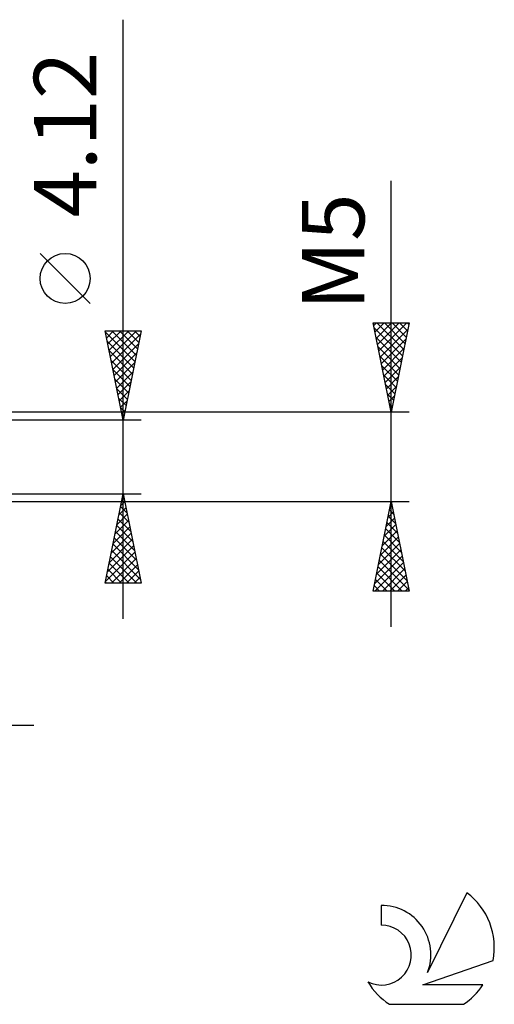
# Model space of a CAD drawing. Units: millimetres. Extents: x -27 to 103, y -36 to 38.
# Drawn here: x 76 to 103, y -31 to 24 of the extents above; entities that cross this region are included whole.
import ezdxf
from ezdxf.enums import TextEntityAlignment as Align

# ---------------------------------------------------------------- set-up
doc = ezdxf.new("R2010")
doc.units = ezdxf.units.MM
doc.header["$LTSCALE"] = 4.4
doc.layers.add('2', color=7, linetype='CONTINUOUS')
doc.layers.add('SK6', color=5, linetype='CONTINUOUS')
doc.styles.get("Standard").update_dxf_attribs({"font": 'Monospac821 BT'})

msp = doc.modelspace()

# ---------------------------------------------------------------- linework, layer by layer
at = {"layer": '2', "color": 7, "linetype": 'CONTINUOUS', "lineweight": 25}
for p, q in [((82, -9.06), (82, 24.46)), ((97, -9.5), (97, 15.45)), ((80.15, 8.585), (77.35, 11.385)), ((97, 2.5), (96, 7.5)), ((96, 7.5), (98, 7.5)), ((96.029, 7.353), (96.177, 7.5)), ((96.056, 7.22), (97.629, 5.647)), ((96.1, 6.999), (96.601, 7.5)), ((96.171, 6.646), (97.025, 7.5)), ((96.201, 7.5), (97.7, 6.001)), ((96.242, 6.292), (97.45, 7.5)), ((96.312, 5.939), (97.874, 7.5)), ((96.625, 7.5), (97.771, 6.354)), ((98, 7.5), (97, 2.5)), ((97.049, 7.5), (97.842, 6.708)), ((97.473, 7.5), (97.912, 7.061)), ((97.898, 7.5), (97.983, 7.415)), ((82, 2.06), (81, 7.06)), ((81, 7.06), (83, 7.06)), ((81.007, 7.025), (81.042, 7.06)), ((81.014, 6.989), (82.657, 5.346)), ((81.078, 6.672), (81.466, 7.06)), ((81.148, 6.318), (81.89, 7.06)), ((81.219, 5.965), (82.314, 7.06)), ((81.29, 5.611), (82.739, 7.06)), ((81.361, 5.257), (82.959, 6.856)), ((81.367, 7.06), (82.728, 5.699)), ((81.791, 7.06), (82.799, 6.053)), ((83, 7.06), (82, 2.06)), ((82.216, 7.06), (82.869, 6.406)), ((82.64, 7.06), (82.94, 6.76)), ((96.162, 6.69), (97.559, 5.293)), ((96.383, 5.585), (97.925, 7.127)), ((81.12, 6.458), (82.586, 4.992)), ((81.431, 4.904), (82.853, 6.326)), ((96.268, 6.16), (97.488, 4.94)), ((96.454, 5.231), (97.819, 6.597)), ((96.524, 4.878), (97.713, 6.067)), ((81.226, 5.928), (82.516, 4.639)), ((81.502, 4.55), (82.747, 5.796)), ((96.374, 5.629), (97.417, 4.586)), ((96.595, 4.524), (97.607, 5.536)), ((81.332, 5.398), (82.445, 4.285)), ((81.573, 4.197), (82.641, 5.265)), ((96.48, 5.099), (97.347, 4.233)), ((96.666, 4.171), (97.501, 5.006)), ((81.439, 4.867), (82.374, 3.932)), ((81.643, 3.843), (82.535, 4.735)), ((96.586, 4.569), (97.276, 3.879)), ((96.737, 3.817), (97.395, 4.476)), ((81.545, 4.337), (82.304, 3.578)), ((81.714, 3.49), (82.429, 4.205)), ((96.692, 4.038), (97.205, 3.526)), ((96.807, 3.464), (97.289, 3.945)), ((81.651, 3.807), (82.233, 3.224)), ((81.785, 3.136), (82.323, 3.674)), ((96.798, 3.508), (97.134, 3.172)), ((96.878, 3.11), (97.183, 3.415)), ((81.757, 3.276), (82.162, 2.871)), ((81.855, 2.783), (82.217, 3.144)), ((96.904, 2.978), (97.064, 2.819)), ((96.949, 2.757), (97.077, 2.885)), ((98, 2.5), (68.8, 2.5)), ((81.863, 2.746), (82.091, 2.517)), ((81.926, 2.429), (82.111, 2.614)), ((81.969, 2.216), (82.021, 2.164)), ((83, 2.06), (70, 2.06)), ((81.997, 2.075), (82.005, 2.083)), ((70, -2.06), (83, -2.06)), ((81, -7.06), (82, -2.06)), ((81.975, -2.186), (82.017, -2.144)), ((82, -2.06), (83, -7.06)), ((68.8, -2.5), (98, -2.5)), ((81.869, -2.716), (82.087, -2.497)), ((81.93, -2.412), (82.106, -2.588)), ((96, -7.5), (97, -2.5)), ((96.933, -2.834), (97.045, -2.723)), ((96.978, -2.611), (97.033, -2.666)), ((97, -2.5), (98, -7.5)), ((81.657, -3.777), (82.229, -3.205)), ((81.763, -3.247), (82.158, -2.851)), ((81.788, -3.119), (82.318, -3.649)), ((81.859, -2.766), (82.212, -3.118)), ((96.827, -3.364), (97.115, -3.076)), ((96.907, -2.965), (97.139, -3.197)), ((81.551, -4.307), (82.3, -3.558)), ((81.647, -3.826), (82.53, -4.709)), ((81.717, -3.473), (82.424, -4.179)), ((96.615, -4.425), (97.257, -3.783)), ((96.721, -3.895), (97.186, -3.43)), ((96.766, -3.672), (97.351, -4.257)), ((96.836, -3.318), (97.245, -3.727)), ((81.338, -5.368), (82.441, -4.265)), ((81.444, -4.838), (82.37, -3.912)), ((81.576, -4.18), (82.636, -5.24)), ((96.509, -4.955), (97.327, -4.137)), ((96.624, -4.379), (97.564, -5.318)), ((96.695, -4.025), (97.458, -4.788)), ((81.232, -5.898), (82.512, -4.619)), ((81.435, -4.887), (82.848, -6.3)), ((81.505, -4.533), (82.742, -5.77)), ((96.297, -6.016), (97.469, -4.844)), ((96.403, -5.486), (97.398, -4.49)), ((96.554, -4.732), (97.67, -5.848)), ((81.02, -6.959), (82.653, -5.326)), ((81.126, -6.429), (82.582, -4.972)), ((81.364, -5.24), (82.954, -6.831)), ((96.191, -6.546), (97.54, -5.198)), ((96.412, -5.439), (97.882, -6.909)), ((96.483, -5.086), (97.776, -6.379)), ((81.222, -5.948), (82.335, -7.06)), ((81.293, -5.594), (82.759, -7.06)), ((81.343, -7.06), (82.724, -5.679)), ((81.768, -7.06), (82.795, -6.033)), ((96.085, -7.077), (97.61, -5.551)), ((96.086, -7.5), (97.681, -5.905)), ((96.341, -5.793), (97.988, -7.439)), ((81.152, -6.301), (81.911, -7.06)), ((82.192, -7.06), (82.865, -6.387)), ((96.2, -6.5), (97.2, -7.5)), ((96.271, -6.147), (97.624, -7.5)), ((96.51, -7.5), (97.752, -6.258)), ((83, -7.06), (81, -7.06)), ((81.01, -7.008), (81.062, -7.06)), ((81.081, -6.655), (81.486, -7.06)), ((82.616, -7.06), (82.936, -6.74)), ((96.129, -6.854), (96.776, -7.5)), ((96.934, -7.5), (97.822, -6.612)), ((97.358, -7.5), (97.893, -6.965)), ((98, -7.5), (96, -7.5)), ((96.059, -7.207), (96.351, -7.5)), ((97.783, -7.5), (97.964, -7.319)), ((55, -15), (77, -15))]:
    msp.add_line(p, q, dxfattribs=at)
msp.add_circle((78.75, 9.985), 1.4, dxfattribs=at)
at = {"layer": 'SK6', "color": 5, "linetype": 'CONTINUOUS', "lineweight": 25}
for p, q in [((101.235, -24.38), (99.037, -28.837)), ((96.44, -25.085), (96.44, -26.188)), ((98.78, -29.538), (102.7, -28.177)), ((102.137, -29.538), (98.78, -29.538)), ((96.902, -30.62), (101.044, -30.62))]:
    msp.add_line(p, q, dxfattribs=at)
for centre, radius, start, end in [((98.973, -27.434), 3.8, 348.7239, 53.4691), ((96.461, -27.845), 2.76, 338.9379, 90.4446), ((96.451, -27.865), 1.677, 243.4215, 90.3602), ((98.973, -27.434), 3.8, 210.5484, 236.978), ((98.973, -27.434), 3.8, 303.022, 326.3732)]:
    msp.add_arc(centre, radius, start, end, dxfattribs=at)

# ---------------------------------------------------------------- texts
at = {"layer": '2', "color": 7, "linetype": 'CONTINUOUS', "lineweight": 25}
for s, p in [('4.12', (80.5, 18.035)), ('M5', (95.5, 11.475))]:
    msp.add_text(s, height=3.5, rotation=90, dxfattribs=at).set_placement(p, align=Align.CENTER)

doc.saveas('drawing.dxf')
